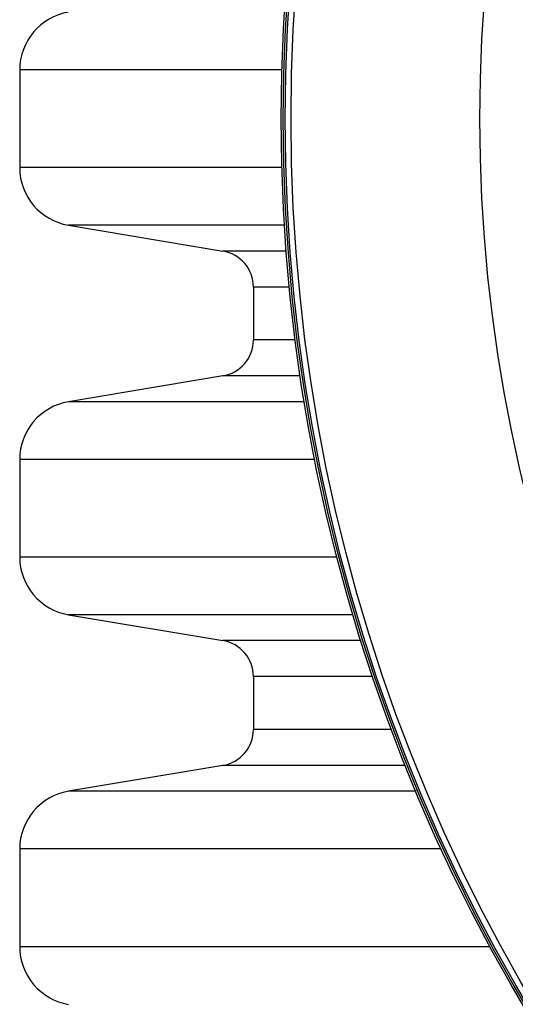
# Model space of a CAD drawing. Units: millimetres. Extents: x 948 to 40241, y 666 to 24284.
# Drawn here: x 37880 to 37952, y 11403 to 11547 of the extents above; entities that cross this region are included whole.
import ezdxf

# ---------------------------------------------------------------- set-up
doc = ezdxf.new("R2010")
doc.units = ezdxf.units.MM
doc.header["$LTSCALE"] = 95

msp = doc.modelspace()

# ---------------------------------------------------------------- linework, layer by layer
at = {"color": 7, "linetype": 'Continuous', "lineweight": 25}
for p, q in [((37879.76, 11539.65), (37879.76, 11525.4)), ((37917.96, 11539.65), (37879.76, 11539.65)), ((37917.96, 11525.4), (37879.76, 11525.4)), ((37886.87, 11517), (37909.38, 11513.24)), ((37918.33, 11517), (37886.87, 11517)), ((37918.59, 11513.24), (37909.38, 11513.24)), ((37913.82, 11507.99), (37913.82, 11500.29)), ((37919.04, 11507.99), (37913.82, 11507.99)), ((37919.91, 11500.29), (37913.82, 11500.29)), ((37909.38, 11495.04), (37886.87, 11491.28)), ((37920.64, 11495.04), (37909.38, 11495.04)), ((37921.23, 11491.28), (37886.87, 11491.28)), ((37879.76, 11482.88), (37879.76, 11468.63)), ((37922.75, 11482.88), (37879.76, 11482.88)), ((37926.02, 11468.63), (37879.76, 11468.63)), ((37886.87, 11460.23), (37909.38, 11456.46)), ((37928.35, 11460.23), (37886.87, 11460.23)), ((37929.5, 11456.46), (37909.38, 11456.46)), ((37913.82, 11451.21), (37913.82, 11443.52)), ((37931.21, 11451.21), (37913.82, 11451.21)), ((37933.94, 11443.52), (37913.82, 11443.52)), ((37909.38, 11438.27), (37886.87, 11434.5)), ((37935.97, 11438.27), (37909.38, 11438.27)), ((37937.51, 11434.5), (37886.87, 11434.5)), ((37879.76, 11426.1), (37879.76, 11411.85)), ((37941.2, 11426.1), (37879.76, 11426.1)), ((37948.32, 11411.85), (37879.76, 11411.85))]:
    msp.add_line(p, q, dxfattribs=at)
for radius in [254.3, 253.99, 253.72, 252.86, 225.33]:
    msp.add_circle((38172.16, 11532.53), radius, dxfattribs=at)
for centre, radius, start, end in [((37888.28, 11539.65), 8.52, 99.5, 180), ((37888.28, 11525.4), 8.52, 180, 260.5), ((37908.5, 11507.99), 5.32, 0, 80.5), ((37908.5, 11500.29), 5.32, 279.5, 0), ((37888.28, 11482.88), 8.52, 99.5, 180), ((37888.28, 11468.63), 8.52, 180, 260.5), ((37908.5, 11451.21), 5.32, 0, 80.5), ((37908.5, 11443.52), 5.32, 279.5, 0), ((37888.28, 11426.1), 8.52, 99.5, 180), ((37888.28, 11411.85), 8.52, 180, 260.5)]:
    msp.add_arc(centre, radius, start, end, dxfattribs=at)

doc.saveas('drawing.dxf')
